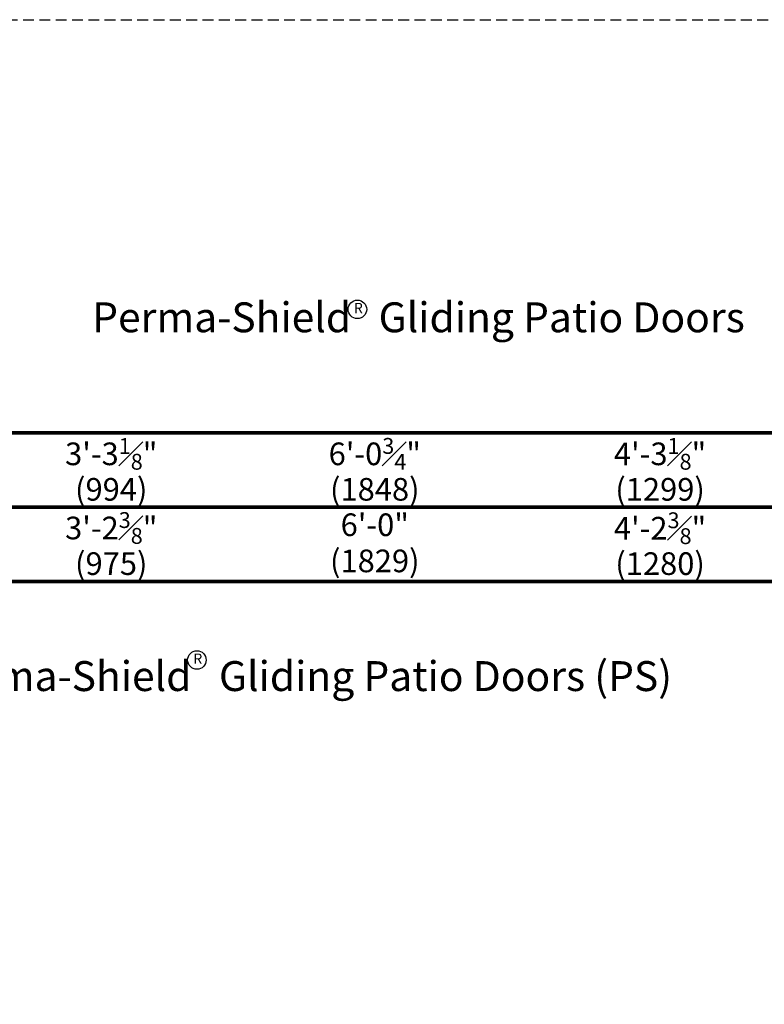
# Model space of a CAD drawing. Extents: x 0 to 1316, y 0 to 4824.
# Drawn here: x 710 to 915, y 4402 to 4674 of the extents above; entities that cross this region are included whole.
import ezdxf

# ---------------------------------------------------------------- set-up
doc = ezdxf.new("R2010")
doc.units = 0
doc.header["$LTSCALE"] = 6
doc.header["$MEASUREMENT"] = 0
doc.linetypes.add('DASHED', pattern=[0.75, 0.5, -0.25])
doc.layers.get('0').update_dxf_attribs({"linetype": 'CONTINUOUS'})
doc.layers.get('Defpoints').update_dxf_attribs({"linetype": 'CONTINUOUS'})
doc.layers.add('A-ANNO-TEXT', color=4, linetype='CONTINUOUS')
doc.layers.add('PLOT VIEW', color=1, linetype='DASHED', plot=False)
doc.styles.add('ADF Text', font='FRABK.TTF', dxfattribs={"width": 0.85})
doc.dimstyles.new('ADF', dxfattribs={"dimtxt": 6.25, "dimasz": 0.0625, "dimexe": 0.125, "dimexo": 0.0625, "dimgap": 1.375, "dimtad": 1, "dimdec": 6, "dimzin": 3, "dimdsep": 46, "dimlunit": 4, "dimtxsty": 'ADF Text', "dimblk": 'DOT', "dimcen": 0, "dimse1": 1, "dimse2": 1, "dimsd1": 1, "dimsd2": 1, "dimclrd": 256, "dimclre": 256, "dimclrt": 256, "dimadec": 0, "dimazin": 0, "dimtfac": 0.7, "dimtdec": 6, "dimtix": 1, "dimtmove": 0, "dimatfit": 0, "dimldrblk": 'DOT', "dimfxl": 1, "dimfrac": 1, "dimtolj": 1, "dimtzin": 4, "dimlwd": -1, "dimlwe": -1, "dimarcsym": 0})
doc.dimstyles.new('ADF Fraction', dxfattribs={"dimtxt": 6.25, "dimasz": 0.0625, "dimexe": 0.125, "dimexo": 0.0625, "dimtad": 1, "dimdec": 6, "dimzin": 3, "dimdsep": 46, "dimlunit": 4, "dimtxsty": 'ADF Text', "dimblk": 'DOT', "dimcen": 0, "dimse1": 1, "dimse2": 1, "dimsd1": 1, "dimsd2": 1, "dimclrd": 256, "dimclre": 256, "dimclrt": 256, "dimadec": 0, "dimazin": 0, "dimtfac": 0.7, "dimtdec": 6, "dimtix": 1, "dimtmove": 0, "dimatfit": 0, "dimldrblk": 'DOT', "dimfxl": 1, "dimfrac": 1, "dimtolj": 1, "dimtzin": 4, "dimlwd": -1, "dimlwe": -1, "dimarcsym": 0})

# ---------------------------------------------------------------- blocks, each defined once
blk = doc.blocks.new('*D54')
at = {"layer": 'Defpoints', "color": 0, "transparency": 16777216}
for p in [(843.51, 4530), (771.51, 4489.12), (843.51, 4489.12)]:
    blk.add_point(p, dxfattribs=at)
at = {"layer": 'A-ANNO-TEXT', "transparency": 16777216, "char_height": 6.25, "attachment_point": 5, "style": 'ADF Text'}
for s, insert in [('\\A1;6\'-0"', (807.51, 4534.63)), ('\\A1;\\f\\X [;\\fFranklin Gothic Book;(1829)\\f]', (807.51, 4524.66))]:
    blk.add_mtext(s, dxfattribs=dict(at, insert=insert))
blk = doc.blocks.new('_Dot')
at = {"color": 0, "linetype": 'ByBlock', "lineweight": -2}
blk.add_line((-0.5, 0), (-1, 0), dxfattribs=at)
at = {"color": 0, "linetype": 'ByBlock', "const_width": 0.5}
blk.add_lwpolyline([(-0.25, 0, 1), (0.25, 0, 1)], format="xyb", close=True, dxfattribs=at)
blk = doc.blocks.new('*D56')
at = {"layer": 'Defpoints', "color": 0, "transparency": 16777216}
for p in [(843.88, 4549), (771.13, 4489.12), (843.88, 4489.12)]:
    blk.add_point(p, dxfattribs=at)
at = {"layer": 'A-ANNO-TEXT', "transparency": 16777216, "char_height": 6.25, "attachment_point": 5, "style": 'ADF Text'}
for s, insert in [('\\A1;6\'-0{\\H0.700000x;\\S3#4;}"', (807.51, 4554.2)), ('\\A1;\\f\\X [;\\fFranklin Gothic Book;(1848)\\f]', (807.51, 4544.41))]:
    blk.add_mtext(s, dxfattribs=dict(at, insert=insert))
blk = doc.blocks.new('*D59')
at = {"layer": 'Defpoints', "color": 0, "transparency": 16777216}
for p in [(754.01, 4528.5), (715.63, 4489.12), (754.01, 4489.12)]:
    blk.add_point(p, dxfattribs=at)
at = {"layer": 'A-ANNO-TEXT', "transparency": 16777216, "char_height": 6.25, "attachment_point": 5, "style": 'ADF Text'}
for s, insert in [('\\A1;3\'-2{\\H0.700000x;\\S3#8;}"', (734.82, 4533.74)), ('\\A1;\\f\\X [;\\fFranklin Gothic Book;(975)\\f]', (734.82, 4523.91))]:
    blk.add_mtext(s, dxfattribs=dict(at, insert=insert))
blk = doc.blocks.new('*D60')
at = {"layer": 'Defpoints', "color": 0, "transparency": 16777216}
for p in [(754.38, 4549), (715.26, 4489.12), (754.38, 4489.12)]:
    blk.add_point(p, dxfattribs=at)
at = {"layer": 'A-ANNO-TEXT', "transparency": 16777216, "char_height": 6.25, "attachment_point": 5, "style": 'ADF Text'}
for s, insert in [('\\A1;3\'-3{\\H0.700000x;\\S1#8;}"', (734.82, 4554.2)), ('\\A1;\\f\\X [;\\fFranklin Gothic Book;(994)\\f]', (734.82, 4544.41))]:
    blk.add_mtext(s, dxfattribs=dict(at, insert=insert))
blk = doc.blocks.new('*D61')
at = {"layer": 'Defpoints', "color": 0, "transparency": 16777216}
for p in [(911.38, 4528.5), (861.01, 4489.12), (911.38, 4489.12)]:
    blk.add_point(p, dxfattribs=at)
at = {"layer": 'A-ANNO-TEXT', "transparency": 16777216, "char_height": 6.25, "attachment_point": 5, "style": 'ADF Text'}
for s, insert in [('\\A1;4\'-2{\\H0.700000x;\\S3#8;}"', (886.19, 4533.68)), ('\\A1;\\f\\X [;\\fFranklin Gothic Book;(1280)\\f]', (886.19, 4523.91))]:
    blk.add_mtext(s, dxfattribs=dict(at, insert=insert))
blk = doc.blocks.new('*D62')
at = {"layer": 'Defpoints', "color": 0, "transparency": 16777216}
for p in [(911.76, 4549), (860.63, 4489.12), (911.76, 4489.12)]:
    blk.add_point(p, dxfattribs=at)
at = {"layer": 'A-ANNO-TEXT', "transparency": 16777216, "char_height": 6.25, "attachment_point": 5, "style": 'ADF Text'}
for s, insert in [('\\A1;4\'-3{\\H0.700000x;\\S1#8;}"', (886.19, 4554.2)), ('\\A1;\\f\\X [;\\fFranklin Gothic Book;(1299)\\f]', (886.19, 4544.41))]:
    blk.add_mtext(s, dxfattribs=dict(at, insert=insert))
blk = doc.blocks.new('*U45')
at = {"layer": 'A-ANNO-TEXT', "const_width": 1}
blk.add_lwpolyline([(114.13, 572.01), (114.13, 868.18), (146.95, 901), (624.88, 901), (624.88, 942), (134.52, 942), (73.13, 880.61), (73.13, 572.01)], close=True, dxfattribs=at)
blk.add_lwpolyline([(624.88, 921.5), (140.73, 921.5), (93.63, 874.4), (93.63, 572.01)], dxfattribs=at)
at = {"layer": 'PLOT VIEW'}
blk.add_lwpolyline([(0, 1056), (816, 1056), (816, 0), (0, 0)], close=True, dxfattribs=at)

msp = doc.modelspace()

# ---------------------------------------------------------------- linework, layer by layer
at = {"layer": 'A-ANNO-TEXT'}
for centre in [(802.7174875, 4594.0645291), (758.4427345, 4497.311328)]:
    msp.add_circle(centre, 2.5596312, dxfattribs=at).dxf.unprotected_set("ltscale", 0)

# ---------------------------------------------------------------- block references
msp.add_blockref('*U45', (400.0000038, 3617.9999955))

# ---------------------------------------------------------------- texts
at = {"layer": 'A-ANNO-TEXT', "char_height": 8.25, "line_spacing_factor": 1.04, "style": 'ADF Text'}
for s, insert, width, attachment_point in [('\\A1;{\\fFranklin Gothic Book|b1|i0|c0|p34;\\W1;Perma-Shield   Gliding Patio Doors}', (819.5650577, 4595.9999955), 692.869892292, 2), ('{\\fFranklin Gothic Book|b1|i0|c0|p34;\\W1;Perma-Shield   Gliding Patio Doors (PS)}', (787.5051115, 4488.7499955), 474.75, 8)]:
    msp.add_mtext(s, dxfattribs=dict(at, insert=insert, width=width, attachment_point=attachment_point))
at = {"layer": 'A-ANNO-TEXT', "char_height": 2.8359375, "width": 6.401890237, "attachment_point": 5, "style": 'ADF Text'}
for insert in [(802.9721455, 4594.0645291), (758.6973924, 4497.311328)]:
    msp.add_mtext('R', dxfattribs=dict(at, insert=insert))

# ---------------------------------------------------------------- dimensions: what is measured, and where the dimension line sits
at = {"layer": 'A-ANNO-TEXT'}
for base, p1, p2, dimstyle, picture, middle in [((754.3801115, 4548.9999955), (715.2551115, 4489.1221652), (754.3801115, 4489.1221652), 'ADF Fraction', '*D60', (734.8176115, 4548.9999955)), ((843.8801115, 4548.9999955), (771.1301115, 4489.1221652), (843.8801115, 4489.1221652), 'ADF Fraction', '*D56', (807.5051115, 4548.9999955)), ((911.7551115, 4548.9999955), (860.6301115, 4489.1221652), (911.7551115, 4489.1221652), 'ADF Fraction', '*D62', (886.1926115, 4548.9999955)), ((754.0051115, 4528.4999955), (715.6301115, 4489.1221652), (754.0051115, 4489.1221652), 'ADF Fraction', '*D59', (734.8176115, 4528.4999955)), ((843.5051115, 4529.9999955), (771.5051115, 4489.1221652), (843.5051115, 4489.1221652), 'ADF', '*D54', (807.5051115, 4529.9999955)), ((911.3801115, 4528.4999955), (861.0051115, 4489.1221652), (911.3801115, 4489.1221652), 'ADF Fraction', '*D61', (886.1926115, 4528.4999955))]:
    dim = msp.add_linear_dim(base=base, p1=p1, p2=p2, dimstyle=dimstyle, override={"dimpost": '\\X\\f\\X'}, dxfattribs=at)
    dim.commit()
    dim.dimension.update_dxf_attribs({"geometry": picture, "text_midpoint": middle})

doc.saveas('drawing.dxf')
